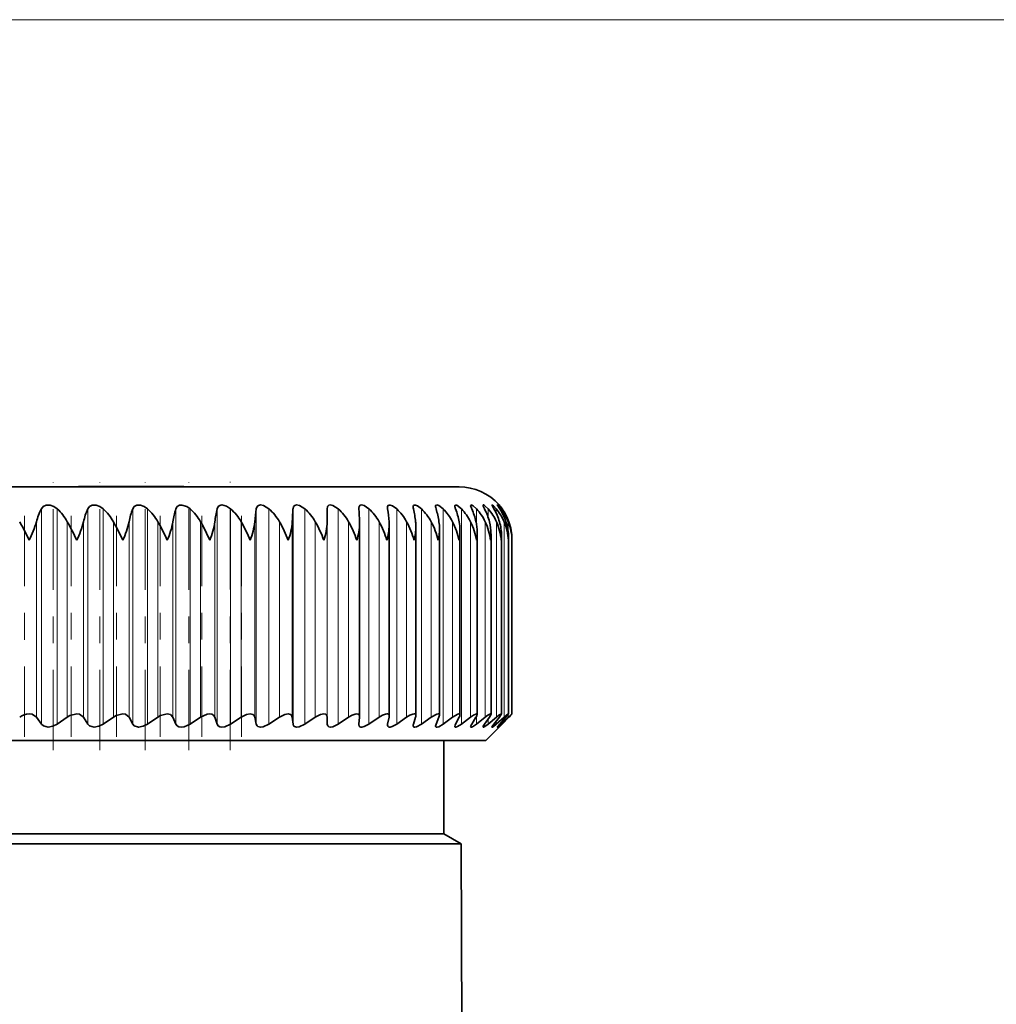
# Model space of a CAD drawing. Extents: x 0 to 420, y 0 to 297.
# Drawn here: x 297 to 301, y 237 to 240 of the extents above; entities that cross this region are included whole.
import ezdxf

# ---------------------------------------------------------------- set-up
doc = ezdxf.new("R2010")
doc.units = 0
doc.linetypes.add('DASHDOT', pattern=[18.5, 12, -3, 0.5, -3])

msp = doc.modelspace()

# ---------------------------------------------------------------- linework, layer by layer
at = {"color": 7, "lineweight": 13}
for p, q in [((296.7245, 240.3945), (354.0184, 240.3945)), ((297.2207, 237.7563), (297.2207, 238.5621)), ((297.28, 237.7563), (297.28, 238.5621)), ((297.3945, 237.7563), (297.3945, 238.5621)), ((297.452, 237.7563), (297.452, 238.5621)), ((297.5626, 237.7563), (297.5626, 238.5621)), ((297.6181, 237.7563), (297.6181, 238.5621)), ((297.7243, 237.7563), (297.7243, 238.5621)), ((297.7774, 237.7563), (297.7774, 238.5621)), ((297.8788, 237.7563), (297.8788, 238.5621)), ((297.9292, 237.7563), (297.9292, 238.5621)), ((298.0252, 237.7563), (298.0252, 238.5621)), ((298.0728, 237.7563), (298.0728, 238.5621)), ((298.1629, 237.7563), (298.1629, 238.5621)), ((298.2073, 237.7563), (298.2073, 238.5621)), ((298.2912, 237.7563), (298.2912, 238.5621)), ((298.3323, 237.7563), (298.3323, 238.5621)), ((298.4471, 237.7563), (298.4471, 238.5621)), ((298.5511, 237.7563), (298.5511, 238.5621)), ((298.6438, 237.7563), (298.6438, 238.5621)), ((298.7247, 237.7563), (298.7247, 238.5621)), ((298.7936, 237.7563), (298.7936, 238.5621)), ((298.8499, 238.5052), (298.8499, 238.5621)), ((298.8936, 238.5309), (298.8936, 238.5621)), ((298.9242, 238.5452), (298.9242, 238.5621)), ((298.9418, 238.555), (298.9418, 238.5621)), ((297.2021, 237.782), (297.2021, 238.5142)), ((297.3174, 237.782), (297.3174, 238.5142)), ((297.3784, 237.782), (297.3784, 238.5142)), ((297.4902, 237.782), (297.4902, 238.5142)), ((297.5491, 237.782), (297.5491, 238.5142)), ((297.6568, 237.782), (297.6568, 238.5142)), ((297.7133, 237.782), (297.7133, 238.5142)), ((297.8165, 237.782), (297.8165, 238.5142)), ((297.8705, 237.782), (297.8705, 238.5142)), ((297.9685, 237.782), (297.9685, 238.5142)), ((298.0196, 237.782), (298.0196, 238.5142)), ((298.1121, 237.782), (298.1121, 238.5142)), ((298.16, 237.782), (298.16, 238.5142)), ((298.2464, 237.782), (298.2464, 238.5142)), ((298.291, 237.782), (298.291, 238.5142)), ((298.371, 237.782), (298.371, 238.5142)), ((298.4852, 237.782), (298.4852, 238.5142)), ((298.5884, 237.782), (298.5884, 238.5142)), ((298.6802, 237.782), (298.6802, 238.5142)), ((298.76, 237.782), (298.76, 238.5142)), ((298.8275, 237.782), (298.8275, 238.5142)), ((298.8824, 237.782), (298.8824, 238.5142)), ((298.9245, 237.782), (298.9245, 238.5142)), ((298.9533, 237.782), (298.9533, 238.5142)), ((298.969, 238.4722), (298.969, 238.5142)), ((298.8499, 237.7563), (298.8499, 237.7851)), ((298.8936, 237.7563), (298.8936, 237.7749)), ((298.9242, 237.7563), (298.9242, 237.7673)), ((298.9418, 237.7563), (298.9418, 237.7613)), ((298.969, 237.782), (298.969, 237.7926))]:
    msp.add_line(p, q, dxfattribs=at)
at = {"color": 7, "linetype": 'DASHDOT', "lineweight": 13, "ltscale": 0.025111}
for p, q in [((297.2647, 237.6581), (297.2647, 238.6625)), ((297.4401, 237.6581), (297.4401, 238.6625)), ((297.6096, 237.6581), (297.6096, 238.6625)), ((297.7723, 237.6581), (297.7723, 238.6625))]:
    msp.add_line(p, q, dxfattribs=at)
at = {"color": 7, "lineweight": 35}
for p, q in [((297.7541, 238.6455), (297.36, 238.6455)), ((297.36, 238.6445), (297.36, 238.6455)), ((297.7541, 238.6445), (297.7541, 238.6455)), ((295.012, 238.6445), (298.7845, 238.6445)), ((298.291, 238.5142), (298.2912, 238.5621)), ((298.4094, 238.5649), (298.4095, 238.5621)), ((298.4122, 238.5082), (298.4121, 238.5142)), ((298.4122, 237.7841), (298.4122, 238.5082)), ((298.5229, 237.7861), (298.5229, 238.5019)), ((298.6228, 237.7879), (298.6228, 238.4954)), ((298.7113, 237.7896), (298.7113, 238.4888)), ((298.788, 237.7909), (298.788, 238.4822)), ((298.8524, 237.7921), (298.8524, 238.4754)), ((298.9044, 237.7931), (298.9044, 238.4686)), ((298.9435, 237.7938), (298.9435, 238.4618)), ((298.9695, 238.4445), (298.9698, 238.4549)), ((298.9698, 237.7943), (298.9698, 238.4549)), ((298.9829, 238.4445), (298.9829, 238.448)), ((298.9829, 237.7945), (298.9829, 238.448)), ((298.9829, 237.7945), (298.9829, 238.448)), ((297.2207, 237.7563), (297.2021, 237.782)), ((297.28, 237.7563), (297.3174, 237.782)), ((297.3945, 237.7563), (297.3784, 237.782)), ((297.452, 237.7563), (297.4902, 237.782)), ((297.5626, 237.7563), (297.5491, 237.782)), ((297.6181, 237.7563), (297.6568, 237.782)), ((297.7243, 237.7563), (297.7133, 237.782)), ((297.7774, 237.7563), (297.8165, 237.782)), ((297.8788, 237.7563), (297.8705, 237.782)), ((297.9292, 237.7563), (297.9685, 237.782)), ((298.0252, 237.7563), (298.0196, 237.782)), ((298.0728, 237.7563), (298.1121, 237.782)), ((298.1629, 237.7563), (298.16, 237.782)), ((298.2073, 237.7563), (298.2464, 237.782)), ((298.2912, 237.7563), (298.291, 237.782)), ((298.3323, 237.7563), (298.371, 237.782)), ((298.4095, 237.7563), (298.4121, 237.782)), ((298.4122, 237.7841), (298.4121, 237.782)), ((298.4471, 237.7563), (298.4852, 237.782)), ((298.5172, 237.7563), (298.5225, 237.782)), ((298.5511, 237.7563), (298.5884, 237.782)), ((298.6137, 237.7563), (298.6218, 237.782)), ((298.6438, 237.7563), (298.6802, 237.782)), ((298.6987, 237.7563), (298.7094, 237.782)), ((298.7247, 237.7563), (298.76, 237.782)), ((298.7717, 237.7563), (298.785, 237.782)), ((298.7936, 237.7563), (298.8275, 237.782)), ((298.8323, 237.7563), (298.8481, 237.782)), ((298.8499, 237.7563), (298.8824, 237.782)), ((298.8802, 237.7563), (298.8986, 237.782)), ((298.8936, 237.7563), (298.9245, 237.782)), ((298.9153, 237.7563), (298.936, 237.782)), ((298.9242, 237.7563), (298.9533, 237.782)), ((298.9373, 237.7563), (298.9603, 237.782)), ((298.9418, 237.7563), (298.969, 237.782)), ((298.9461, 237.7563), (298.9713, 237.782)), ((298.9461, 237.7563), (298.9713, 237.782)), ((298.9695, 237.7945), (298.9698, 237.7943)), ((298.4094, 237.7542), (298.4095, 237.7563)), ((298.8846, 237.6945), (298.9346, 237.7445)), ((298.9461, 237.7563), (298.9346, 237.7445)), ((298.9346, 237.7445), (298.9461, 237.7563)), ((296.2346, 237.6945), (298.8846, 237.6945)), ((298.7271, 237.3445), (298.7271, 237.6945)), ((298.7271, 237.3445), (295.5328, 237.3445)), ((298.7271, 237.3445), (298.792, 237.3071)), ((295.5146, 237.3071), (298.6885, 237.3071)), ((298.792, 237.3071), (298.6885, 237.3071)), ((298.792, 237.3071), (298.8067, 233.9307))]:
    msp.add_line(p, q, dxfattribs=at)
at = {"color": 7, "linetype": 'DASHDOT', "lineweight": 13, "ltscale": 2.97546e-05}
msp.add_line((297.5571, 238.6444), (297.5571, 238.6456), dxfattribs=at)
at = {"color": 7, "linetype": 'DASHDOT', "lineweight": 13, "ltscale": 0.025155}
msp.add_line((297.9276, 237.6579), (297.9276, 238.6641), dxfattribs=at)
at = {"color": 7, "linetype": 'DASHDOT', "lineweight": 13, "ltscale": 0.021968}
msp.add_line((297.158, 237.7087), (297.158, 238.5874), dxfattribs=at)
at = {"color": 7, "linetype": 'DASHDOT', "lineweight": 13, "ltscale": 0.021966}
for p, q in [((297.3327, 237.7088), (297.3327, 238.5874)), ((297.5021, 237.7088), (297.5021, 238.5874)), ((297.6653, 237.7088), (297.6653, 238.5874)), ((297.8216, 237.7088), (297.8216, 238.5874)), ((297.9701, 237.7088), (297.9701, 238.5874))]:
    msp.add_line(p, q, dxfattribs=at)
at = {"color": 7, "lineweight": 35}
for points in [[(297.28, 238.5621), (297.2678, 238.5709), (297.2534, 238.5761), (297.2389, 238.5761), (297.2276, 238.5707), (297.2207, 238.5621)], [(297.452, 238.5621), (297.4397, 238.571), (297.4254, 238.5761), (297.4113, 238.5761), (297.4007, 238.5707), (297.3945, 238.5621)], [(297.6181, 238.5621), (297.6057, 238.571), (297.5916, 238.5761), (297.5779, 238.576), (297.5681, 238.5707), (297.5626, 238.5621)], [(297.7774, 238.5621), (297.765, 238.571), (297.7466, 238.5767), (297.738, 238.576), (297.729, 238.5707), (297.7243, 238.5621)], [(297.9292, 238.5621), (297.9136, 238.5726), (297.8966, 238.5768), (297.8885, 238.5752), (297.8826, 238.5706), (297.8788, 238.5621)], [(298.0728, 238.5621), (298.0518, 238.5749), (298.041, 238.5768), (298.0334, 238.5752), (298.0282, 238.5706), (298.0252, 238.5621)], [(298.2073, 238.5621), (298.1868, 238.5749), (298.1765, 238.5768), (298.1696, 238.5751), (298.1651, 238.5706), (298.1629, 238.5621)], [(298.3323, 238.5621), (298.3124, 238.5749), (298.3026, 238.5768), (298.2975, 238.5758), (298.2939, 238.5729), (298.2923, 238.5698), (298.2912, 238.5621)], [(298.4471, 238.5621), (298.4289, 238.5744), (298.42, 238.5768), (298.414, 238.5757), (298.4104, 238.5716), (298.4094, 238.5649)], [(298.5511, 238.5621), (298.536, 238.5732), (298.5266, 238.5766), (298.5228, 238.5767), (298.5188, 238.5748), (298.517, 238.5707), (298.5167, 238.5675)], [(298.6438, 238.5621), (298.6289, 238.5734), (298.6217, 238.5764), (298.6168, 238.5766), (298.6136, 238.5744), (298.6131, 238.573), (298.6127, 238.5697)], [(298.7247, 238.5621), (298.7089, 238.5743), (298.702, 238.5768), (298.6996, 238.5766), (298.698, 238.5756), (298.6971, 238.5738), (298.6968, 238.5716)], [(298.7936, 238.5621), (298.7761, 238.5756), (298.7726, 238.5767), (298.7712, 238.5768), (298.7697, 238.5761), (298.7691, 238.5754), (298.7687, 238.5732)], [(298.8499, 238.5621), (298.8376, 238.5733), (298.8322, 238.5763), (298.8299, 238.5768), (298.829, 238.5766), (298.8282, 238.5758), (298.828, 238.5745)], [(298.8936, 238.5621), (298.8828, 238.5727), (298.8781, 238.5759), (298.8759, 238.5768), (298.8752, 238.5768), (298.8748, 238.5765), (298.8745, 238.5762), (298.8745, 238.5755)], [(298.8745, 238.5755), (298.8751, 238.5727), (298.8802, 238.5621)], [(298.9242, 238.5621), (298.9136, 238.5733), (298.9096, 238.5763), (298.9087, 238.5767), (298.9084, 238.5768), (298.9081, 238.5768), (298.9079, 238.5766), (298.9078, 238.5765), (298.9078, 238.5762)], [(298.9078, 238.5762), (298.9079, 238.5758), (298.9083, 238.5744), (298.9153, 238.5621)], [(298.9418, 238.5621), (298.9294, 238.5759), (298.9283, 238.5767), (298.928, 238.5768), (298.9279, 238.5767)], [(298.9279, 238.5767), (298.9279, 238.5764), (298.9283, 238.5756), (298.9373, 238.5621)], [(297.1751, 237.7945), (297.1856, 237.7932), (297.2021, 237.782)], [(297.3531, 237.7945), (297.3274, 237.7879), (297.3174, 237.782)], [(297.3531, 237.7945), (297.3632, 237.7932), (297.3784, 237.782)], [(297.5256, 237.7945), (297.5003, 237.7879), (297.4902, 237.782)], [(297.5256, 237.7945), (297.5352, 237.7932), (297.5491, 237.782)], [(297.6918, 237.7945), (297.667, 237.7879), (297.6568, 237.782)], [(297.6918, 237.7945), (297.7036, 237.7921), (297.7133, 237.782)], [(297.851, 237.7945), (297.8409, 237.7932), (297.8165, 237.782)], [(297.851, 237.7945), (297.8595, 237.7932), (297.8658, 237.7894), (297.8705, 237.782)], [(298.0022, 237.7945), (297.9891, 237.7922), (297.9685, 237.782)], [(298.0022, 237.7945), (298.0123, 237.7922), (298.0159, 237.7894), (298.0196, 237.782)], [(298.1449, 237.7945), (298.1324, 237.7922), (298.1121, 237.782)], [(298.1449, 237.7945), (298.1541, 237.7922), (298.1572, 237.7894), (298.16, 237.782)], [(298.2782, 237.7945), (298.2664, 237.7922), (298.2464, 237.782)], [(298.2782, 237.7945), (298.2855, 237.7929), (298.2898, 237.7884), (298.291, 237.782)], [(298.4016, 237.7945), (298.3962, 237.7939), (298.3841, 237.7896), (298.371, 237.782)], [(298.4016, 237.7945), (298.4066, 237.7937), (298.4106, 237.7904), (298.4122, 237.7841)], [(298.5144, 237.7945), (298.5094, 237.7939), (298.498, 237.7896), (298.4852, 237.782)], [(298.6161, 237.7945), (298.6116, 237.7939), (298.6008, 237.7896), (298.5884, 237.782)], [(298.7062, 237.7945), (298.7014, 237.7937), (298.6802, 237.782)], [(298.7843, 237.7945), (298.78, 237.7937), (298.76, 237.782)], [(298.85, 237.7945), (298.8469, 237.7939), (298.8384, 237.7896), (298.8275, 237.782)], [(298.9029, 237.7945), (298.9003, 237.7939), (298.8927, 237.7896), (298.8824, 237.782)], [(298.9044, 237.7931), (298.9036, 237.7903), (298.8986, 237.782)], [(298.9428, 237.7945), (298.9422, 237.7944), (298.9408, 237.7939), (298.934, 237.7896), (298.9245, 237.782)], [(298.9435, 237.7938), (298.9435, 237.7932), (298.9429, 237.7918), (298.936, 237.782)], [(298.9695, 237.7945), (298.9692, 237.7945), (298.9681, 237.794), (298.9628, 237.79), (298.9533, 237.782)], [(298.9698, 237.7943), (298.9697, 237.7939), (298.9691, 237.7928), (298.9603, 237.782)], [(297.28, 237.7563), (297.2637, 237.7478), (297.2459, 237.7445), (297.228, 237.7494), (297.2207, 237.7563)], [(297.452, 237.7563), (297.4356, 237.7479), (297.418, 237.7445), (297.4011, 237.7494), (297.3945, 237.7563)], [(297.6181, 237.7563), (297.6017, 237.7479), (297.5844, 237.7445), (297.5684, 237.7494), (297.5626, 237.7563)], [(297.7774, 237.7563), (297.7554, 237.7461), (297.7442, 237.7445), (297.7358, 237.7458), (297.7293, 237.7495), (297.7243, 237.7563)], [(297.9292, 237.7563), (297.9074, 237.7461), (297.8966, 237.7445), (297.8888, 237.7458), (297.8829, 237.7495), (297.8788, 237.7563)], [(298.0728, 237.7563), (298.0514, 237.7461), (298.041, 237.7445), (298.0317, 237.7468), (298.0284, 237.7495), (298.0252, 237.7563)], [(298.2073, 237.7563), (298.1864, 237.7461), (298.1765, 237.7445), (298.1681, 237.7468), (298.1653, 237.7495), (298.1629, 237.7563)], [(298.3323, 237.7563), (298.312, 237.7461), (298.3026, 237.7445), (298.2971, 237.7456), (298.2928, 237.7495), (298.2912, 237.7563)], [(298.4471, 237.7563), (298.4299, 237.747), (298.4211, 237.7446), (298.4173, 237.7446), (298.4128, 237.7462), (298.4108, 237.7482), (298.4094, 237.7542)], [(298.5511, 237.7563), (298.534, 237.7468), (298.5263, 237.7446), (298.5213, 237.7449), (298.5176, 237.7479), (298.5167, 237.7522)], [(298.6438, 237.7563), (298.6255, 237.7461), (298.6181, 237.7445), (298.6154, 237.7451), (298.6136, 237.7467), (298.6128, 237.749), (298.6127, 237.7505)], [(298.7247, 237.7563), (298.7084, 237.7464), (298.7018, 237.7445), (298.6989, 237.7449), (298.698, 237.7456), (298.6971, 237.7471), (298.6968, 237.7489)], [(298.7936, 237.7563), (298.779, 237.7469), (298.7732, 237.7447), (298.7705, 237.7447), (298.7696, 237.7452), (298.7688, 237.7465), (298.7687, 237.7476)], [(298.8499, 237.7563), (298.8353, 237.7463), (298.8316, 237.7448), (298.8302, 237.7445), (298.829, 237.7447), (298.8283, 237.7454), (298.828, 237.7465)], [(298.8936, 237.7563), (298.8808, 237.7468), (298.8764, 237.7446), (298.8754, 237.7445), (298.8751, 237.7446), (298.8746, 237.7451), (298.8745, 237.7456)], [(298.8745, 237.7456), (298.8745, 237.7464), (298.8752, 237.7482), (298.8802, 237.7563)], [(298.9242, 237.7563), (298.9132, 237.7473), (298.9095, 237.7449), (298.9086, 237.7446), (298.9083, 237.7445), (298.9081, 237.7446), (298.9079, 237.7447), (298.9078, 237.7448), (298.9078, 237.745)], [(298.9078, 237.745), (298.9079, 237.7455), (298.9084, 237.7468), (298.9153, 237.7563)], [(298.9418, 237.7563), (298.9314, 237.7469), (298.9285, 237.7447), (298.928, 237.7445), (298.9279, 237.7445), (298.9279, 237.7446)], [(298.9279, 237.7446), (298.9279, 237.7449), (298.9284, 237.7458), (298.9373, 237.7563)]]:
    msp.add_lwpolyline(points, dxfattribs=at)
for centre, radius, start, end in [((298.7845, 238.4445), 0.2, 41.4096, 90), ((298.7321, 238.5739), 0.0354, 183.62, 199.3859), ((298.8052, 238.5773), 0.0368, 186.3962, 204.4065), ((298.8675, 238.5817), 0.0402, 190.2815, 209.0698), ((298.7802, 238.4432), 0.2042, 35.6316, 40.881), ((297.4234, 238.4561), 0.2289, 152.3899, 165.2838), ((297.152, 238.4233), 0.1888, 28.7855, 47.3231), ((297.6231, 238.4587), 0.2509, 155.6632, 167.2254), ((297.3251, 238.4216), 0.1893, 29.2974, 47.9206), ((297.8287, 238.461), 0.2846, 159.1988, 169.2373), ((297.4919, 238.4202), 0.1898, 29.6791, 48.3613), ((298.048, 238.463), 0.3385, 162.9783, 171.306), ((297.6517, 238.4193), 0.1902, 29.9311, 48.6501), ((298.3001, 238.4646), 0.4325, 166.9724, 173.4179), ((297.8038, 238.4189), 0.1904, 30.0539, 48.7902), ((298.6432, 238.4658), 0.6255, 171.1406, 175.5608), ((297.9473, 238.4189), 0.1904, 30.0477, 48.7831), ((299.3598, 238.4665), 1.2008, 175.4327, 177.7234), ((298.0816, 238.4194), 0.1902, 29.9125, 48.6289), ((298.2061, 238.4203), 0.1898, 29.6481, 48.3256), ((297.0926, 238.4665), 1.3204, 2.0684, 4.1509), ((298.3201, 238.4217), 0.1893, 29.254, 47.8701), ((298.5529, 238.5679), 0.0362, 180.7183, 189.2623), ((297.8694, 238.4659), 0.6548, 4.2323, 8.4519), ((298.423, 238.4235), 0.1887, 28.7295, 47.2572), ((298.648, 238.5709), 0.0354, 181.823, 194.2991), ((298.1794, 238.4647), 0.4452, 6.3775, 12.6344), ((298.5142, 238.4257), 0.1881, 28.0742, 46.4803), ((298.3679, 238.4632), 0.3453, 8.493, 16.647), ((298.5933, 238.4282), 0.1877, 27.2873, 45.5311), ((298.5012, 238.4612), 0.2887, 10.5663, 20.4486), ((298.6596, 238.4309), 0.1875, 26.3687, 44.3998), ((298.6006, 238.4589), 0.2536, 12.5843, 24.0086), ((298.7129, 238.434), 0.1876, 25.3187, 43.0749), ((298.6753, 238.4563), 0.2306, 14.5332, 27.3076), ((298.7525, 238.4371), 0.1884, 24.1381, 41.544), ((298.7296, 238.4534), 0.2152, 16.4, 30.3358), ((298.7781, 238.4404), 0.1901, 22.829, 39.7937), ((298.7658, 238.4503), 0.2047, 18.1726, 33.0918), ((298.7893, 238.4438), 0.193, 21.3948, 37.8103), ((298.7854, 238.4471), 0.1977, 19.8404, 35.5803), ((298.7854, 238.4471), 0.1977, 19.8404, 35.5803), ((295.5812, 237.6699), 1.7722, 25.9201, 28.4509), ((296.799, 238.6311), 0.4197, 333.6147, 343.8262), ((296.2466, 237.921), 1.2242, 25.3206, 28.9837), ((297.0196, 238.6058), 0.3704, 334.1955, 345.6798), ((296.6808, 238.0578), 0.9291, 24.5956, 29.4164), ((297.2256, 238.5851), 0.3312, 334.8945, 347.6371), ((297.0084, 238.1437), 0.7467, 23.754, 29.7396), ((297.4186, 238.5678), 0.2997, 335.7144, 349.6896), ((297.2766, 238.2031), 0.6231, 22.7985, 29.9499), ((297.5993, 238.5531), 0.274, 336.6576, 351.827), ((297.5064, 238.2469), 0.5338, 21.7298, 30.0456), ((297.768, 238.5405), 0.2531, 337.7257, 354.037), ((297.7084, 238.2809), 0.4662, 20.5486, 30.025), ((297.9247, 238.5294), 0.2359, 338.9199, 356.305), ((297.8881, 238.3082), 0.4133, 19.2559, 29.8864), ((298.0693, 238.5196), 0.2219, 340.24, 358.6146), ((298.0486, 238.3308), 0.3708, 17.8529, 29.6277), ((298.1956, 238.5119), 0.2167, 341.8929, 359.0406), ((298.1919, 238.35), 0.3361, 16.3421, 29.2466), ((298.3106, 238.5045), 0.2124, 343.613, 359.3059), ((298.3623, 238.502), 0.1607, 359.9588, 4.3495), ((298.319, 238.3664), 0.3073, 14.7268, 28.7403), ((298.4594, 238.4957), 0.1634, 359.9188, 6.5158), ((298.4304, 238.3808), 0.2832, 13.0117, 28.106), ((298.5447, 238.4892), 0.1666, 359.8772, 8.63), ((298.5265, 238.3935), 0.2628, 11.203, 27.3407), ((298.6178, 238.4827), 0.1701, 359.8416, 10.6851), ((298.6076, 238.4048), 0.2457, 9.3086, 26.4414), ((298.6783, 238.476), 0.1741, 359.8183, 12.6749), ((298.6736, 238.415), 0.2312, 7.3384, 25.4057), ((298.7258, 238.4692), 0.1785, 359.8177, 14.5939), ((298.7247, 238.4243), 0.2191, 5.304, 24.2316), ((298.7601, 238.4623), 0.1834, 359.8368, 16.4372), ((298.7608, 238.4328), 0.209, 3.2188, 22.9183), ((298.7811, 238.4553), 0.1887, 359.8858, 18.2008), ((298.782, 238.4407), 0.2009, 1.098, 21.4662), ((298.7885, 238.4481), 0.1944, 359.9737, 19.8806), ((298.7885, 238.4481), 0.1944, 359.9737, 19.8806), ((298.4141, 238.4972), 0.2088, 345.3937, 359.5178), ((298.5057, 238.49), 0.2056, 347.2287, 359.6828), ((298.585, 238.4829), 0.203, 349.111, 359.8062), ((298.6517, 238.4758), 0.2008, 351.0339, 359.8927), ((298.7054, 238.4688), 0.199, 352.9903, 359.9521), ((298.7459, 238.4618), 0.1977, 354.9736, 359.982), ((297.1777, 237.731), 0.0636, 92.3363, 126.9059), ((298.5155, 237.787), 0.00749, 353.1467, 97.9447), ((298.5024, 237.7864), 0.0205, 347.7256, 359.3146), ((298.617, 237.7887), 0.00586, 353.0419, 98.064), ((298.6023, 237.7886), 0.0205, 341.2939, 358.2003), ((298.7069, 237.7901), 0.00443, 353.0153, 98.1038), ((298.6904, 237.7909), 0.021, 334.9422, 356.3025), ((298.7848, 237.7913), 0.00319, 353.0131, 98.1742), ((298.766, 237.7935), 0.0222, 328.8651, 353.4097), ((298.8285, 237.7966), 0.0244, 323.3895, 349.3527), ((298.8503, 237.7924), 0.00215, 353.1077, 98.0189), ((298.903, 237.7932), 0.00131, 353.2094, 97.9312), ((298.9429, 237.7939), 0.000669, 353.1553, 97.9811), ((299.1021, 237.6505), 0.187, 129.6257, 135.3571), ((298.8547, 237.9036), 0.1684, 313.7999, 319.6013), ((298.8547, 237.9036), 0.1684, 313.7999, 319.6013), ((298.5367, 237.752), 0.02, 167.5453, 179.2658), ((298.6326, 237.7498), 0.02, 161.0085, 178.0643), ((298.7172, 237.7475), 0.0205, 154.5852, 176.0444), ((298.7902, 237.7449), 0.0217, 148.4743, 172.9236), ((298.8517, 237.7417), 0.0242, 143.006, 168.5067)]:
    msp.add_arc(centre, radius, start, end, dxfattribs=at)

doc.saveas('drawing.dxf')
